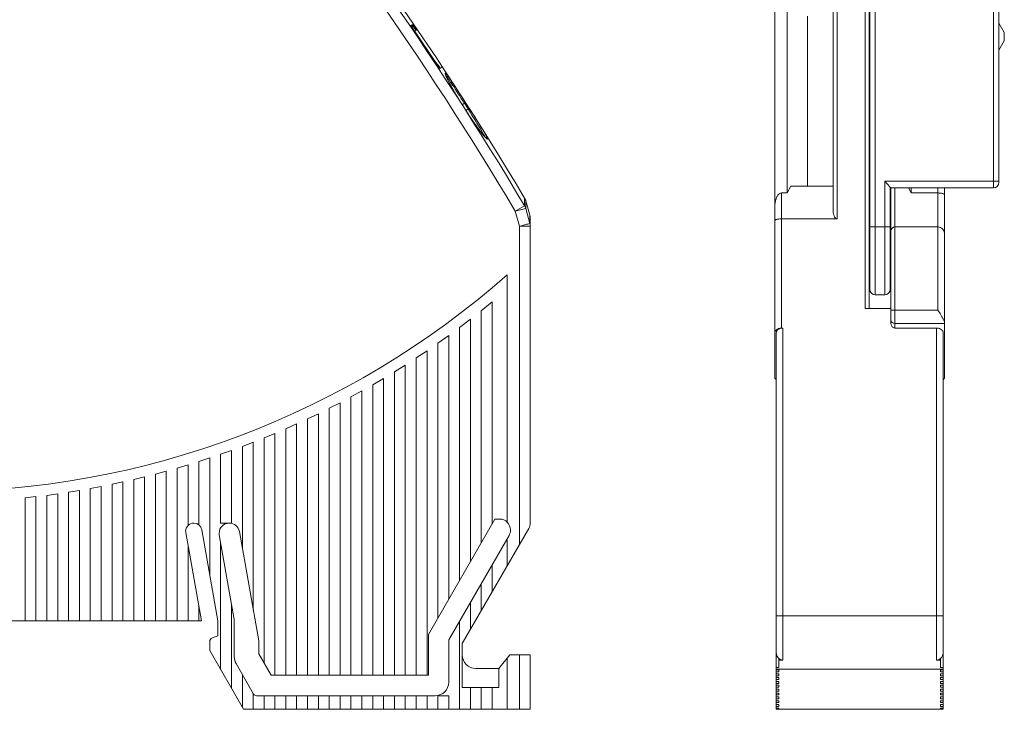
# Model space of a CAD drawing. Extents: x 78 to 1156, y 37 to 784.
# Drawn here: x 778 to 1023, y 417 to 589 of the extents above; entities that cross this region are included whole.
import ezdxf

# ---------------------------------------------------------------- set-up
doc = ezdxf.new("R2010")
doc.units = 0
doc.header["$MEASUREMENT"] = 0
doc.layers.add('Layer 1', color=7, linetype='Continuous')

msp = doc.modelspace()

# ---------------------------------------------------------------- linework, layer by layer
at = {"layer": 'Layer 1', "color": 7, "lineweight": 18, "true_color": 0xffffff}
for points in [[(989.48, 521.44), (989.48, 748.72)], [(990.83, 750.06), (990.83, 520.09)], [(1020.26, 546.69), (1020.26, 750.06)], [(965.81, 499.37), (965.81, 739.34)], [(981.36, 539.01), (981.34, 738.42)], [(988.3, 740.43), (988.3, 516.71)], [(980.35, 540.77), (980.35, 736.12)], [(989.31, 516.71), (989.31, 738.12)], [(1021.61, 548.05), (1021.61, 712.65)], [(968.85, 594.49), (968.85, 545.45)], [(973.92, 589.42), (973.92, 547.14)], [(875.37, 587.29), (875.17, 587.12)], [(875.17, 587.12), (882.38, 576.39)], [(875.37, 587.29), (876.42, 585.96)], [(875.73, 587.59), (875.67, 587.54)], [(876.57, 586.08), (875.67, 587.54)], [(1021.62, 587.73), (1022.97, 585.39)], [(876.13, 585.71), (876.57, 586.08)], [(1022.97, 583.3), (1022.97, 585.39)], [(1022.97, 583.3), (1021.62, 580.96)], [(881.34, 577.96), (882.33, 576.79)], [(882.19, 576.67), (882.33, 576.79)], [(882.38, 576.39), (882.94, 576.86)], [(888.18, 568.85), (887.69, 569.61), (887.69, 569.63), (887.19, 570.39), (886.69, 571.15), (886.22, 571.87), (885.78, 572.54), (885.37, 573.15), (884.99, 573.7), (884.66, 574.16), (884.37, 574.56), (884.24, 574.73), (884.13, 574.87), (884.03, 574.99), (883.94, 575.09), (883.86, 575.17), (883.8, 575.22), (883.75, 575.25), (883.73, 575.26), (883.72, 575.26), (883.71, 575.25), (883.7, 575.24), (883.69, 575.22), (883.69, 575.17), (883.7, 575.13), (883.72, 575.05)], [(883.72, 575.05), (883.72, 575.04), (883.73, 575.03), (883.73, 575.01), (883.73, 575), (883.73, 574.98), (883.74, 574.97)], [(883.74, 574.97), (883.81, 574.77), (883.91, 574.52), (884.05, 574.22), (884.22, 573.87), (884.23, 573.83), (884.62, 573.06), (884.72, 572.86), (885.14, 572.09), (885.32, 571.76), (885.75, 571), (885.99, 570.58), (886.44, 569.83), (886.73, 569.35), (887.19, 568.6), (887.51, 568.08), (887.98, 567.35)], [(884.04, 574.24), (884, 574.34), (883.98, 574.38), (883.96, 574.43), (883.94, 574.47), (883.92, 574.52), (883.91, 574.56), (883.89, 574.59), (883.87, 574.63), (883.86, 574.67), (883.85, 574.7), (883.84, 574.73), (883.82, 574.76), (883.81, 574.79), (883.8, 574.82), (883.79, 574.84), (883.79, 574.87), (883.78, 574.89), (883.78, 574.91), (883.77, 574.93), (883.76, 574.94), (883.76, 574.97), (883.75, 574.99), (883.75, 575.01)], [(883.86, 574.66), (883.99, 574.51), (884.15, 574.31), (884.34, 574.07), (884.55, 573.77), (884.58, 573.74), (885.04, 573.07), (885.16, 572.89), (885.62, 572.21), (885.81, 571.91), (886.27, 571.22), (886.52, 570.83), (886.96, 570.14), (887.26, 569.69), (887.7, 568.99), (888.01, 568.5), (888.46, 567.81)], [(884.09, 574.13), (884.04, 574.24)], [(884.15, 574.01), (884.09, 574.13)], [(884.21, 573.89), (884.15, 574.01)], [(884.28, 573.76), (884.21, 573.89)], [(884.34, 573.62), (884.28, 573.76)], [(884.42, 573.46), (884.34, 573.62)], [(884.5, 573.31), (884.42, 573.46)], [(884.58, 573.14), (884.5, 573.31)], [(884.68, 572.96), (884.58, 573.14)], [(884.78, 572.77), (884.68, 572.96)], [(884.89, 572.57), (884.78, 572.77)], [(885, 572.36), (884.89, 572.57)], [(885.12, 572.13), (885, 572.36)], [(885.25, 571.9), (885.12, 572.13)], [(885.38, 571.65), (885.25, 571.9)], [(885.53, 571.4), (885.38, 571.65)], [(885.68, 571.13), (885.53, 571.4)], [(885.84, 570.85), (885.68, 571.13)], [(886.01, 570.56), (885.84, 570.85)], [(886.18, 570.26), (886.01, 570.56)], [(886.37, 569.95), (886.18, 570.26)], [(886.56, 569.62), (886.37, 569.95)], [(886.77, 569.29), (886.56, 569.62)], [(886.97, 568.95), (886.77, 569.29)], [(887.19, 568.6), (886.97, 568.95)], [(887.41, 568.24), (887.19, 568.6)], [(887.76, 567.68), (887.53, 568.05), (887.41, 568.24)], [(889.21, 565.41), (887.76, 567.68)], [(888.46, 567.81), (887.95, 567.39)], [(888.74, 567.99), (888.68, 568.09), (888.18, 568.85)], [(888.74, 567.99), (888.46, 567.81)], [(888.46, 567.81), (889.38, 566.37)], [(888.87, 565.95), (889.38, 566.37)], [(888.9, 565.91), (889.22, 565.4), (889.7, 564.69), (890, 564.22), (890.49, 563.51), (890.76, 563.11), (891.26, 562.41), (891.47, 562.11), (891.98, 561.42), (892.11, 561.24), (892.62, 560.56), (892.65, 560.53), (893.18, 559.86), (893.42, 559.58), (893.64, 559.34), (893.82, 559.15), (893.97, 559.01)], [(889.55, 564.91), (889.21, 565.41)], [(889.38, 566.37), (889.66, 566.55)], [(889.38, 566.37), (889.47, 566.22), (889.9, 565.54), (890.33, 564.85), (890.76, 564.17), (890.98, 563.81), (891.41, 563.13), (891.59, 562.85), (892.01, 562.16), (892.11, 561.98), (892.53, 561.29), (892.56, 561.23), (892.98, 560.53), (893.32, 559.91), (893.46, 559.65), (893.56, 559.43)], [(889.86, 564.44), (889.55, 564.91)], [(894.03, 558.96), (894.09, 558.91), (894.12, 558.89), (894.15, 558.88), (894.16, 558.87), (894.18, 558.87), (894.2, 558.87), (894.21, 558.89), (894.21, 558.9), (894.21, 558.93), (894.21, 558.99), (894.18, 559.07), (894.15, 559.17), (894.09, 559.3), (894.02, 559.44), (893.84, 559.79), (893.6, 560.22), (893.3, 560.73), (892.96, 561.3), (892.57, 561.93), (892.18, 562.57), (891.7, 563.35), (891.68, 563.37), (891.2, 564.14), (890.71, 564.91), (890.65, 565.01), (890.15, 565.78), (889.66, 566.55)], [(890.15, 564), (889.86, 564.44)], [(890.43, 563.59), (890.15, 564)], [(890.69, 563.22), (890.43, 563.59)], [(890.93, 562.87), (890.69, 563.22)], [(891.16, 562.54), (890.93, 562.87)], [(891.38, 562.24), (891.16, 562.54)], [(891.59, 561.96), (891.38, 562.24)], [(891.77, 561.7), (891.59, 561.96)], [(891.95, 561.45), (891.77, 561.7)], [(892.13, 561.22), (891.95, 561.45)], [(892.28, 561.01), (892.13, 561.22)], [(892.44, 560.81), (892.28, 561.01)], [(892.58, 560.63), (892.44, 560.81)], [(892.71, 560.45), (892.58, 560.63)], [(892.84, 560.3), (892.71, 560.45)], [(892.96, 560.15), (892.84, 560.3)], [(893.07, 560.01), (892.96, 560.15)], [(893.17, 559.88), (893.07, 560.01)], [(893.28, 559.76), (893.17, 559.88)], [(893.41, 559.61), (893.32, 559.71), (893.28, 559.76)], [(893.99, 559.01), (893.99, 559.01), (893.98, 559.02), (893.97, 559.02), (893.97, 559.03), (893.96, 559.04), (893.94, 559.05), (893.92, 559.06), (893.91, 559.08), (893.89, 559.09), (893.87, 559.11), (893.85, 559.13), (893.83, 559.15), (893.8, 559.17), (893.78, 559.2), (893.75, 559.23), (893.72, 559.26), (893.7, 559.29), (893.66, 559.32), (893.63, 559.36), (893.6, 559.39), (893.56, 559.43), (893.53, 559.47), (893.49, 559.51), (893.45, 559.56), (893.41, 559.61)], [(893.97, 559.01), (893.97, 559.01), (893.97, 559), (893.98, 558.99), (893.99, 558.99), (893.99, 558.98), (894, 558.98), (894.01, 558.97), (894.01, 558.97), (894.02, 558.96), (894.03, 558.96)], [(968.85, 545.45), (969.83, 547.14)], [(980.35, 547.14), (969.83, 547.14)], [(993.2, 520.09), (993.2, 548.38)], [(993.2, 548.38), (1021.61, 548.38)], [(994.56, 546.73), (994.55, 546.74), (994.54, 546.77), (994.51, 546.83), (994.47, 546.9), (994.41, 546.98), (994.33, 547.08), (994.26, 547.17), (994.21, 547.23), (994.08, 547.39), (994.01, 547.47), (993.87, 547.63), (993.79, 547.72), (993.66, 547.87), (993.57, 547.97), (993.43, 548.13), (993.35, 548.22), (993.2, 548.38)], [(967.5, 545.45), (967.25, 545.42), (967.01, 545.31), (966.81, 545.16), (966.63, 544.97), (966.56, 544.9), (966.35, 544.55), (966.3, 544.46), (966.14, 544.08), (966.11, 543.98), (965.99, 543.59), (965.96, 543.49), (965.88, 543.09), (965.87, 542.99), (965.82, 542.58), (965.81, 542.48), (965.81, 542.07)], [(967.5, 545.45), (967.5, 511.82)], [(968.85, 545.45), (967.5, 545.45)], [(989.31, 544.61), (989.48, 544.78)], [(994.56, 521.44), (994.56, 546.73)], [(994.56, 546.69), (1020.26, 546.69)], [(994.72, 544.61), (994.56, 544.78)], [(994.72, 513.06), (994.72, 546.69)], [(995.73, 546.69), (995.73, 511.82)], [(999.08, 546.69), (999.8, 545.45)], [(999.8, 546.69), (999.8, 545.45)], [(1006.39, 545.45), (999.8, 545.45)], [(1006.39, 516.3), (1006.39, 546.69)], [(1008.08, 545), (1008.07, 545.04), (1008.05, 545.09), (1008.01, 545.13), (1007.96, 545.17), (1007.89, 545.21), (1007.8, 545.25), (1007.77, 545.26), (1007.6, 545.32), (1007.52, 545.34), (1007.34, 545.37), (1007.23, 545.4), (1007.05, 545.42), (1006.94, 545.43), (1006.76, 545.44), (1006.58, 545.45), (1006.39, 545.45)], [(1008.08, 499.37), (1008.08, 546.69)], [(901.13, 540.91), (903.45, 542.28)], [(903.48, 544.18), (903.48, 543.99), (903.47, 543.8), (903.47, 543.61), (903.47, 543.42), (903.47, 543.23), (903.46, 543.04), (903.46, 542.85), (903.45, 542.66), (903.45, 542.28)], [(903.53, 544.09), (903.48, 544.18)], [(903.57, 544.02), (903.53, 544.09)], [(903.59, 543.97), (903.57, 544.02)], [(903.64, 543.88), (903.59, 543.97)], [(903.7, 543.73), (903.65, 543.85)], [(903.74, 543.61), (903.71, 543.7)], [(903.77, 543.51), (903.74, 543.61)], [(903.77, 543.51), (903.77, 543.13), (903.76, 542.94), (903.76, 542.75), (903.75, 542.57), (903.75, 542.19), (903.74, 542), (903.74, 541.62)], [(903.77, 543.51), (904.76, 539.89)], [(901.13, 540.91), (903.74, 541.62)], [(901.13, 540.91), (902.16, 537.15)], [(904.76, 537.86), (903.74, 541.62)], [(904.76, 537.86), (904.76, 539.89)], [(980.35, 540.77), (980.35, 540.72), (980.36, 540.5), (980.37, 540.46), (980.39, 540.24), (980.4, 540.19), (980.46, 539.98), (980.47, 539.93), (980.55, 539.72), (980.57, 539.67), (980.68, 539.48), (980.7, 539.43), (980.84, 539.26), (980.95, 539.16), (981.07, 539.08), (981.21, 539.03), (981.36, 539.01)], [(902.16, 537.15), (902.42, 537.22), (902.68, 537.3), (902.94, 537.36), (903.2, 537.44), (903.46, 537.51), (903.72, 537.58), (903.98, 537.65), (904.24, 537.72), (904.51, 537.79), (904.76, 537.86)], [(902.16, 537.15), (904.87, 537.15)], [(902.16, 457.91), (902.16, 537.15)], [(904.87, 463.32), (904.87, 539.17)], [(967.5, 539.01), (967.39, 539.01), (967.21, 539), (967.03, 538.99), (966.84, 538.97), (966.73, 538.96), (966.54, 538.93), (966.47, 538.92), (966.29, 538.88), (966.25, 538.86), (966.08, 538.81), (966, 538.77), (965.93, 538.73), (965.87, 538.69), (965.84, 538.64), (965.81, 538.6), (965.81, 538.56)], [(967.5, 539.01), (981.36, 539.01)], [(989.48, 537), (994.56, 537)], [(995.73, 537), (1006.39, 537)], [(989.31, 529.39), (989.48, 529.22)], [(994.72, 529.39), (994.56, 529.22)], [(899.11, 525.07), (899.11, 463.54)], [(993.2, 520.09), (990.83, 520.09)], [(892.69, 516.15), (895.39, 518.34)], [(895.39, 518.34), (895.39, 463.1)], [(892.69, 516.15), (892.69, 458.42)], [(988.3, 516.71), (994.72, 516.71)], [(994.72, 516.3), (1006.39, 516.3)], [(1008.08, 513.01), (1008.07, 513.17), (1008.03, 513.34), (1007.98, 513.53), (1007.9, 513.72), (1007.87, 513.78), (1007.71, 514.12), (1007.67, 514.21), (1007.49, 514.54), (1007.43, 514.65), (1007.23, 514.97), (1007.16, 515.09), (1006.96, 515.41), (1006.79, 515.67), (1006.59, 515.99), (1006.39, 516.3)], [(889.98, 514.03), (887.27, 511.97)], [(889.98, 514.03), (889.98, 453.73)], [(994.72, 513.82), (994.72, 513.8), (994.74, 513.65), (994.75, 513.63), (994.8, 513.5), (994.82, 513.47), (994.89, 513.36), (994.92, 513.33), (995.02, 513.23), (995.05, 513.2), (995.18, 513.13), (995.22, 513.1), (995.35, 513.05), (995.45, 513.02), (995.59, 513), (995.73, 512.99)], [(995.73, 511.82), (995.69, 511.82), (995.52, 511.85), (995.48, 511.86), (995.31, 511.93), (995.28, 511.95), (995.13, 512.06), (995.1, 512.09), (994.99, 512.22), (994.94, 512.3), (994.85, 512.45), (994.79, 512.62), (994.76, 512.71), (994.73, 512.88), (994.72, 513.06)], [(995.73, 512.99), (1008.08, 512.99)], [(887.27, 511.97), (887.27, 449.04)], [(967.5, 511.82), (967.46, 511.82), (967.23, 511.81), (967.01, 511.77), (966.79, 511.72), (966.7, 511.68), (966.49, 511.59), (966.43, 511.56), (966.24, 511.44), (966.22, 511.42), (966.06, 511.26), (966.05, 511.25), (965.92, 511.07), (965.83, 510.87), (965.81, 510.66)], [(967.83, 511.82), (967.8, 511.82), (967.58, 511.81), (967.35, 511.77), (967.13, 511.72), (967.04, 511.68), (966.84, 511.59), (966.78, 511.56), (966.59, 511.44), (966.55, 511.42), (966.39, 511.26), (966.38, 511.25), (966.25, 511.07), (966.18, 510.87), (966.14, 510.66)], [(966.14, 416.94), (966.14, 510.66)], [(967.5, 511.82), (967.83, 511.82)], [(967.83, 511.82), (967.83, 429.15)], [(1006.05, 511.82), (995.73, 511.82)], [(1006.05, 429.15), (1006.05, 511.82)], [(1006.05, 511.82), (1006.09, 511.82), (1006.32, 511.81), (1006.54, 511.77), (1006.76, 511.72), (1006.85, 511.68), (1007.06, 511.59), (1007.12, 511.56), (1007.31, 511.44), (1007.33, 511.42), (1007.49, 511.26), (1007.5, 511.25), (1007.63, 511.07), (1007.72, 510.87), (1007.74, 510.66)], [(1007.74, 416.94), (1007.74, 510.66)], [(884.57, 509.98), (881.86, 508.05)], [(881.86, 508.05), (881.86, 439.67)], [(884.57, 509.98), (884.57, 444.36)], [(879.16, 506.19), (876.46, 504.38)], [(879.16, 506.19), (879.16, 425.39)], [(876.46, 504.38), (876.46, 425.39)], [(873.75, 502.63), (871.05, 500.93)], [(871.05, 500.93), (871.05, 425.39)], [(873.75, 502.63), (873.75, 425.39)], [(868.34, 499.29), (865.63, 497.7)], [(868.34, 499.29), (868.34, 425.39)], [(965.81, 499.37), (966.14, 499.06)], [(1007.74, 499.06), (1008.08, 499.37)], [(862.93, 496.17), (860.22, 494.68)], [(862.93, 496.17), (862.93, 425.39)], [(865.63, 497.7), (865.63, 425.39)], [(857.52, 493.24), (854.81, 491.86)], [(857.52, 493.24), (857.52, 425.39)], [(860.22, 425.39), (860.22, 494.68)], [(854.81, 425.39), (854.81, 491.86)], [(852.1, 490.51), (849.4, 489.22)], [(849.4, 489.22), (849.4, 425.39)], [(852.1, 490.51), (852.1, 425.39)], [(846.69, 487.97), (843.99, 486.76)], [(843.99, 486.76), (843.99, 425.39)], [(846.69, 487.97), (846.69, 425.39)], [(835.87, 483.4), (833.16, 482.36)], [(835.87, 483.4), (835.87, 441.64)], [(841.28, 485.59), (838.57, 484.47)], [(838.57, 484.47), (838.57, 428.41)], [(841.28, 485.59), (841.28, 425.39)], [(830.46, 481.36), (827.75, 480.41)], [(830.46, 481.36), (830.46, 463.27)], [(833.16, 482.36), (833.16, 456.98)], [(825.04, 479.49), (822.34, 478.61)], [(822.34, 462.84), (822.34, 478.61)], [(825.04, 450.43), (825.04, 479.49)], [(827.75, 480.41), (827.75, 463.27)], [(811.52, 475.48), (814.22, 476.21)], [(814.22, 476.21), (814.22, 438.92)], [(819.63, 477.77), (816.93, 476.97)], [(816.93, 476.97), (816.93, 438.92)], [(819.63, 477.77), (819.63, 462.69)], [(803.4, 473.52), (800.7, 472.94)], [(803.4, 473.52), (803.4, 438.92)], [(808.81, 474.79), (806.11, 474.13)], [(806.11, 474.13), (806.11, 438.92)], [(808.81, 474.79), (808.81, 438.92)], [(811.52, 475.48), (811.52, 438.92)], [(792.58, 471.41), (789.88, 470.97)], [(789.88, 470.97), (789.88, 438.92)], [(792.58, 471.41), (792.58, 438.92)], [(797.99, 472.4), (795.28, 471.88)], [(795.28, 471.88), (795.28, 438.92)], [(797.99, 472.4), (797.99, 438.92)], [(800.7, 472.94), (800.7, 438.92)], [(781.76, 469.86), (779.05, 469.56)], [(779.05, 469.56), (779.05, 438.92)], [(781.76, 469.86), (781.76, 438.92)], [(787.17, 470.57), (784.46, 470.19)], [(784.46, 470.19), (784.46, 438.92)], [(787.17, 470.57), (787.17, 438.92)], [(896.08, 464.29), (879.5, 435.57)], [(896.08, 464.29), (897.25, 464.29)], [(821.11, 463.27), (821.04, 463.27)], [(827.07, 438.92), (823.07, 461.62)], [(830.46, 463.27), (827.75, 463.27)], [(837.23, 433.97), (832.42, 461.2)], [(904.5, 461.97), (887.95, 433.31)], [(819.07, 460.93), (822.96, 438.92)], [(827.42, 460.33), (831.14, 439.28)], [(884.57, 434.21), (899.59, 460.23)], [(899.11, 452.64), (899.11, 459.4)], [(819.63, 457.74), (819.63, 438.92)], [(827.75, 458.46), (827.75, 426.86)], [(895.39, 452.96), (895.39, 446.19)], [(892.69, 448.27), (892.69, 441.5)], [(822.34, 442.4), (822.34, 438.92)], [(830.46, 443.11), (830.46, 422.17)], [(889.98, 443.58), (889.98, 436.82)], [(831.14, 439.28), (831.14, 430.02)], [(966.14, 440.22), (1007.74, 440.22)], [(709.89, 438.92), (822.96, 438.92)], [(827.07, 435.2), (827.07, 438.92)], [(887.27, 438.9), (887.27, 416.94)], [(825.71, 434.71), (827.07, 435.2)], [(879.5, 435.57), (879.5, 425.39)], [(884.57, 423.7), (884.57, 434.21)], [(825.04, 431.55), (825.04, 433.75)], [(837.23, 430.75), (837.23, 433.97)], [(887.95, 433.31), (887.95, 422.35)], [(833.48, 416.94), (825.04, 431.55)], [(840.32, 425.39), (837.23, 430.75)], [(897.08, 427.08), (899.79, 430.47)], [(899.11, 416.94), (899.11, 429.62)], [(899.79, 430.47), (904.87, 430.47)], [(902.16, 416.94), (902.16, 430.47)], [(904.87, 430.47), (904.87, 416.94)], [(966.14, 431.29), (966.15, 431.2), (966.16, 431.01), (966.18, 430.82), (966.2, 430.72), (966.24, 430.54), (966.3, 430.36), (966.34, 430.27), (966.42, 430.09), (966.52, 429.93), (966.57, 429.85), (966.69, 429.7), (966.82, 429.56)], [(966.82, 429.56), (966.82, 427.31)], [(967.83, 429.15), (967.78, 429.15), (967.67, 429.16), (967.56, 429.18), (967.5, 429.19), (967.4, 429.22), (967.29, 429.26), (967.24, 429.28), (967.14, 429.33), (967.04, 429.39), (966.99, 429.42), (966.91, 429.49), (966.82, 429.56)], [(1006.05, 429.15), (1006.11, 429.15), (1006.22, 429.16), (1006.34, 429.18), (1006.39, 429.19), (1006.49, 429.22), (1006.6, 429.26), (1006.65, 429.28), (1006.75, 429.33), (1006.85, 429.39), (1006.89, 429.42), (1006.98, 429.49), (1007.07, 429.56)], [(1007.07, 429.56), (1007.13, 429.63), (1007.26, 429.77), (1007.37, 429.93), (1007.42, 430.01), (1007.51, 430.18), (1007.58, 430.36), (1007.62, 430.44), (1007.67, 430.63), (1007.7, 430.82), (1007.72, 430.91), (1007.74, 431.1), (1007.74, 431.29)], [(1007.07, 427.31), (1007.07, 429.56)], [(831.59, 428.34), (835.97, 420.74)], [(897.08, 427.08), (891.34, 427.08)], [(897.08, 427.08), (897.08, 422.35)], [(966.14, 427.31), (966.82, 427.31)], [(1007.74, 426.89), (966.14, 426.89)], [(966.82, 429.15), (967.83, 429.15)], [(1006.05, 429.15), (1007.07, 429.15)], [(1007.07, 427.31), (1007.74, 427.31)], [(833.16, 425.6), (833.16, 417.49)], [(840.32, 425.39), (879.5, 425.39)], [(966.82, 426.72), (966.14, 426.72)], [(966.82, 426.24), (966.14, 426.24)], [(966.82, 425.76), (966.14, 425.76)], [(966.82, 425.29), (966.14, 425.29)], [(966.82, 424.81), (966.14, 424.81)], [(966.82, 424.33), (966.14, 424.33)], [(966.82, 426.72), (966.82, 426.24)], [(966.82, 425.76), (966.82, 425.29)], [(966.82, 424.81), (966.82, 424.33)], [(1007.07, 426.72), (1007.74, 426.72)], [(1007.07, 426.24), (1007.07, 426.72)], [(1007.07, 426.24), (1007.74, 426.24)], [(1007.07, 425.76), (1007.74, 425.76)], [(1007.07, 425.29), (1007.07, 425.76)], [(1007.07, 425.29), (1007.74, 425.29)], [(1007.07, 424.81), (1007.74, 424.81)], [(1007.07, 424.33), (1007.07, 424.81)], [(1007.07, 424.33), (1007.74, 424.33)], [(897.08, 422.35), (887.95, 422.35)], [(889.98, 422.35), (889.98, 416.94)], [(892.69, 422.35), (892.69, 416.94)], [(895.39, 422.35), (895.39, 416.94)], [(966.82, 423.86), (966.14, 423.86)], [(966.82, 423.38), (966.14, 423.38)], [(966.82, 422.9), (966.14, 422.9)], [(966.82, 422.43), (966.14, 422.43)], [(966.82, 421.95), (966.14, 421.95)], [(966.82, 423.86), (966.82, 423.38)], [(966.82, 422.9), (966.82, 422.43)], [(966.82, 421.95), (966.82, 421.47)], [(1007.07, 423.86), (1007.74, 423.86)], [(1007.07, 423.38), (1007.07, 423.86)], [(1007.07, 423.38), (1007.74, 423.38)], [(1007.07, 422.9), (1007.74, 422.9)], [(1007.07, 422.43), (1007.07, 422.9)], [(1007.07, 422.43), (1007.74, 422.43)], [(1007.07, 421.95), (1007.74, 421.95)], [(1007.07, 421.47), (1007.07, 421.95)], [(835.87, 420.92), (835.87, 416.94)], [(836.7, 420.32), (881.19, 420.32)], [(838.57, 420.32), (838.57, 416.94)], [(841.28, 420.32), (841.28, 416.94)], [(843.99, 420.32), (843.99, 416.94)], [(846.69, 420.32), (846.69, 416.94)], [(849.4, 420.32), (849.4, 416.94)], [(852.1, 420.32), (852.1, 416.94)], [(854.81, 420.32), (854.81, 416.94)], [(857.52, 420.32), (857.52, 416.94)], [(860.22, 420.32), (860.22, 416.94)], [(862.93, 420.32), (862.93, 416.94)], [(865.63, 420.32), (865.63, 416.94)], [(868.34, 420.32), (868.34, 416.94)], [(871.05, 420.32), (871.05, 416.94)], [(873.75, 420.32), (873.75, 416.94)], [(876.46, 420.32), (876.46, 416.94)], [(879.16, 420.32), (879.16, 416.94)], [(881.86, 420.32), (884.57, 420.32)], [(881.86, 420.32), (881.86, 416.94)], [(884.57, 420.32), (884.57, 416.94)], [(966.82, 421.47), (966.14, 421.47)], [(966.82, 420.99), (966.14, 420.99)], [(966.82, 420.51), (966.14, 420.51)], [(966.82, 420.04), (966.14, 420.04)], [(966.82, 419.56), (966.14, 419.56)], [(966.82, 420.99), (966.82, 420.51)], [(966.82, 420.04), (966.82, 419.56)], [(1007.07, 421.47), (1007.74, 421.47)], [(1007.07, 420.99), (1007.74, 420.99)], [(1007.07, 420.51), (1007.07, 420.99)], [(1007.07, 420.51), (1007.74, 420.51)], [(1007.07, 420.04), (1007.74, 420.04)], [(1007.07, 419.56), (1007.07, 420.04)], [(1007.07, 419.56), (1007.74, 419.56)], [(966.82, 419.08), (966.14, 419.08)], [(966.82, 418.61), (966.14, 418.61)], [(966.82, 418.13), (966.14, 418.13)], [(966.82, 417.65), (966.14, 417.65)], [(966.82, 417.18), (966.14, 417.18)], [(966.14, 417.04), (966.82, 417.04)], [(966.82, 419.08), (966.82, 418.61)], [(966.82, 418.13), (966.82, 417.65)], [(966.82, 417.18), (966.82, 416.94)], [(1007.07, 419.08), (1007.74, 419.08)], [(1007.07, 418.61), (1007.07, 419.08)], [(1007.07, 418.61), (1007.74, 418.61)], [(1007.07, 418.13), (1007.74, 418.13)], [(1007.07, 417.65), (1007.07, 418.13)], [(1007.07, 417.65), (1007.74, 417.65)], [(1007.07, 417.18), (1007.74, 417.18)], [(1007.07, 416.94), (1007.07, 417.18)], [(1007.07, 417.04), (1007.74, 417.04)], [(833.48, 416.94), (904.87, 416.94)], [(966.14, 416.94), (1007.74, 416.94)]]:
    msp.add_lwpolyline(points, dxfattribs=at)
for points, knots in [([(903.48, 544.18), (903.48, 544.18), (903.48, 544.18), (903.48, 544.18), (858.4, 619.8), (801.67, 687.84), (735.4, 745.8)], [0, 0, 0, 0, 1, 1, 1, 2, 2, 2, 2]), ([(903.45, 542.28), (903.45, 542.28), (903.44, 542.28), (903.44, 542.28), (858.35, 618.25), (801.5, 686.61), (735.02, 744.79)], [0, 0, 0, 0, 1, 1, 1, 2, 2, 2, 2]), ([(901.13, 540.91), (901.13, 540.91), (901.13, 540.91), (901.13, 540.91), (856.18, 616.64), (799.51, 684.77), (733.25, 742.77)], [0, 0, 0, 0, 1, 1, 1, 2, 2, 2, 2]), ([(1020.26, 546.69), (1020.26, 546.69), (1020.26, 546.69), (1020.26, 546.69), (1021.01, 546.69), (1021.61, 547.3), (1021.61, 548.05)], [0, 0, 0, 0, 1, 1, 1, 2, 2, 2, 2]), ([(903.74, 541.62), (903.74, 541.62), (903.73, 541.62), (903.73, 541.62), (903.67, 541.85), (903.57, 542.08), (903.44, 542.28)], [0, 0, 0, 0, 1, 1, 1, 2, 2, 2, 2]), ([(903.77, 543.51), (903.77, 543.51), (903.77, 543.51), (903.77, 543.51), (903.71, 543.75), (903.61, 543.97), (903.49, 544.18)], [0, 0, 0, 0, 1, 1, 1, 2, 2, 2, 2]), ([(904.87, 539.17), (904.87, 539.17), (904.87, 539.17), (904.87, 539.17), (904.87, 539.17), (904.87, 539.17), (904.87, 539.17), (904.87, 539.41), (904.83, 539.66), (904.77, 539.89)], [0, 0, 0, 0, 1, 1, 1, 2, 2, 2, 3, 3, 3, 3]), ([(904.87, 537.15), (904.87, 537.15), (904.86, 537.15), (904.86, 537.15), (904.86, 537.39), (904.83, 537.63), (904.76, 537.86)], [0, 0, 0, 0, 1, 1, 1, 2, 2, 2, 2]), ([(995.73, 537), (995.73, 537), (995.73, 537), (995.73, 537), (995.18, 537), (994.72, 536.54), (994.72, 535.99)], [0, 0, 0, 0, 1, 1, 1, 2, 2, 2, 2]), ([(1008.08, 535.31), (1008.08, 535.31), (1008.08, 535.31), (1008.08, 535.31), (1008.08, 536.24), (1007.32, 537), (1006.39, 537)], [0, 0, 0, 0, 1, 1, 1, 2, 2, 2, 2]), ([(640.05, 504.76), (640.05, 504.76), (640.05, 504.76), (640.05, 504.76), (674.74, 482.74), (714.97, 471.05), (756.06, 471.05), (808.72, 471.05), (859.59, 490.25), (899.11, 525.07)], [0, 0, 0, 0, 1, 1, 1, 2, 2, 2, 3, 3, 3, 3]), ([(989.48, 521.44), (989.48, 521.44), (989.48, 521.44), (989.48, 521.44), (989.48, 520.69), (990.08, 520.09), (990.83, 520.09)], [0, 0, 0, 0, 1, 1, 1, 2, 2, 2, 2]), ([(993.2, 520.09), (993.2, 520.09), (993.2, 520.09), (993.2, 520.09), (993.95, 520.09), (994.55, 520.69), (994.55, 521.44)], [0, 0, 0, 0, 1, 1, 1, 2, 2, 2, 2]), ([(899.59, 460.23), (899.59, 460.23), (899.59, 460.23), (899.59, 460.23), (899.83, 460.64), (899.95, 461.1), (899.95, 461.58), (899.95, 463.07), (898.74, 464.29), (897.25, 464.29)], [0, 0, 0, 0, 1, 1, 1, 2, 2, 2, 3, 3, 3, 3]), ([(821.04, 463.27), (821.04, 463.27), (821.04, 463.27), (821.04, 463.27), (819.94, 463.27), (819.04, 462.37), (819.04, 461.28), (819.04, 461.16), (819.06, 461.04), (819.07, 460.93)], [0, 0, 0, 0, 1, 1, 1, 2, 2, 2, 3, 3, 3, 3]), ([(823.07, 461.62), (823.07, 461.62), (823.08, 461.62), (823.08, 461.62), (822.91, 462.58), (822.08, 463.27), (821.11, 463.27)], [0, 0, 0, 0, 1, 1, 1, 2, 2, 2, 2]), ([(829.89, 463.27), (829.89, 463.27), (829.89, 463.27), (829.89, 463.27), (828.51, 463.27), (827.39, 462.15), (827.39, 460.77), (827.39, 460.62), (827.4, 460.48), (827.42, 460.33)], [0, 0, 0, 0, 1, 1, 1, 2, 2, 2, 3, 3, 3, 3]), ([(832.42, 461.2), (832.42, 461.2), (832.42, 461.2), (832.42, 461.2), (832.21, 462.4), (831.17, 463.27), (829.96, 463.27)], [0, 0, 0, 0, 1, 1, 1, 2, 2, 2, 2]), ([(904.5, 461.97), (904.5, 461.97), (904.5, 461.97), (904.5, 461.97), (904.74, 462.38), (904.87, 462.84), (904.87, 463.32)], [0, 0, 0, 0, 1, 1, 1, 2, 2, 2, 2]), ([(825.71, 434.71), (825.71, 434.71), (825.71, 434.71), (825.71, 434.71), (825.31, 434.56), (825.04, 434.18), (825.04, 433.75)], [0, 0, 0, 0, 1, 1, 1, 2, 2, 2, 2]), ([(831.14, 430.02), (831.14, 430.02), (831.14, 430.02), (831.14, 430.02), (831.14, 429.44), (831.29, 428.85), (831.59, 428.34)], [0, 0, 0, 0, 1, 1, 1, 2, 2, 2, 2]), ([(887.95, 430.47), (887.95, 430.47), (887.96, 430.47), (887.96, 430.47), (887.96, 428.6), (889.47, 427.08), (891.34, 427.08)], [0, 0, 0, 0, 1, 1, 1, 2, 2, 2, 2]), ([(881.19, 420.32), (881.19, 420.32), (881.19, 420.32), (881.19, 420.32), (883.06, 420.32), (884.57, 421.83), (884.57, 423.7)], [0, 0, 0, 0, 1, 1, 1, 2, 2, 2, 2]), ([(835.97, 420.74), (835.97, 420.74), (835.97, 420.74), (835.97, 420.74), (836.12, 420.48), (836.4, 420.32), (836.7, 420.32)], [0, 0, 0, 0, 1, 1, 1, 2, 2, 2, 2])]:
    msp.add_open_spline(points, degree=3, knots=knots, dxfattribs=at)

doc.saveas('drawing.dxf')
